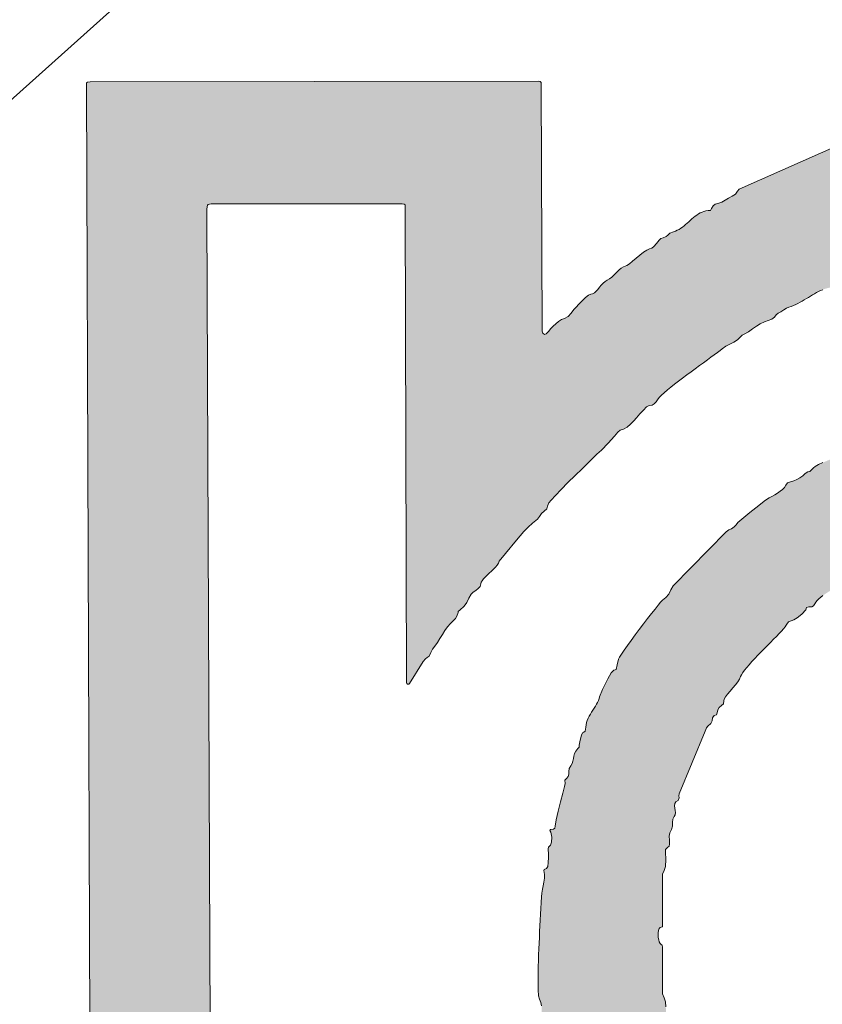
# Model space of a CAD drawing. Units: millimetres. Extents: x -1068 to 23397, y 306 to 8327.
# Drawn here: x 1250 to 1254, y 739 to 745 of the extents above; entities that cross this region are included whole.
import ezdxf

# ---------------------------------------------------------------- set-up
doc = ezdxf.new("R2010")
doc.units = ezdxf.units.MM
doc.header["$LTSCALE"] = 1.75
doc.layers.add('DIM', color=7, linetype='Continuous')
doc.dimstyles.get("Standard").update_dxf_attribs({"dimtxt": 0.18, "dimasz": 0.18, "dimexe": 0.18, "dimexo": 0.0625, "dimgap": 0.09, "dimtad": 0, "dimtih": 1, "dimtoh": 1, "dimdec": 4, "dimzin": 0, "dimdsep": 46, "dimtxsty": 'Standard', "dimcen": 0.09, "dimadec": 0, "dimazin": 0, "dimtfac": 1, "dimtdec": 4, "dimtofl": 0, "dimtmove": 0, "dimatfit": 3, "dimfxl": 1, "dimtolj": 1, "dimtzin": 0, "dimarcsym": 0})

msp = doc.modelspace()

# ---------------------------------------------------------------- hatches: boundary and pattern name
h = msp.add_hatch(color=256)
h.dxf.hatch_style = 1
h.paths.add_polyline_path([(1250.9714, 743.92987), (1250.9714, 743.94773), (1250.97283, 743.96059), (1250.97533, 743.9688), (1250.97998, 743.9738), (1250.98676, 743.97594), (1250.99676, 743.97666), (1251.51454, 743.97666), (1251.52676, 744.66916), (1250.31098, 744.66745), (1250.29705, 744.66638), (1250.29133, 744.66137), (1250.29026, 744.64995), (1250.30123, 741.64034), (1250.98112, 741.61645)])
h = msp.add_hatch(color=256)
h.dxf.hatch_style = 1
h.paths.add_polyline_path([(1252.86482, 744.64995), (1252.86375, 744.66388), (1252.85875, 744.66995), (1252.84768, 744.67102), (1251.52676, 744.66916), (1251.51454, 743.97666), (1252.07759, 743.97666), (1252.08902, 743.97559), (1252.09367, 743.97059), (1252.09474, 743.95951), (1252.10117, 741.2678), (1252.10295, 741.26208), (1252.10796, 741.25851), (1252.11438, 741.25851), (1252.11903, 741.26279), (1252.19689, 741.38674), (1252.20904, 741.40102), (1252.21975, 741.40852), (1252.22975, 741.41745), (1252.23976, 741.4371), (1252.24904, 741.45674), (1252.26154, 741.47425), (1252.27654, 741.49496), (1252.29083, 741.51675), (1252.30476, 741.53925), (1252.31869, 741.5614), (1252.33405, 741.58283), (1252.35048, 741.60247), (1252.36941, 741.61998), (1252.37977, 741.63033), (1252.38727, 741.64284), (1252.39441, 741.66462), (1252.39477, 741.67034), (1252.39584, 741.67105), (1252.40442, 741.67713), (1252.42835, 741.69927), (1252.44406, 741.72106), (1252.45514, 741.74428), (1252.46835, 741.76785), (1252.47978, 741.77928), (1252.49371, 741.78928), (1252.50764, 741.79964), (1252.51836, 741.81178), (1252.52264, 741.82678), (1252.52443, 741.835), (1252.52943, 741.84393), (1252.53729, 741.85393), (1252.54693, 741.86429), (1252.558, 741.87536), (1252.57015, 741.88679), (1252.58229, 741.89822), (1252.59444, 741.90965), (1252.60551, 741.92144), (1252.61515, 741.93251), (1252.62265, 741.94323), (1252.6273, 741.95358), (1252.66159, 741.99823), (1252.72409, 742.07288), (1252.7666, 742.12289), (1252.78981, 742.14753), (1252.81589, 742.17039), (1252.84268, 742.19254), (1252.85554, 742.2079), (1252.86589, 742.22397), (1252.88161, 742.23719), (1252.89697, 742.25076), (1252.90018, 742.2654), (1252.90733, 742.28398), (1252.9209, 742.30005), (1252.94519, 742.32648), (1252.97805, 742.36041), (1253.01591, 742.39899), (1253.05627, 742.43899), (1253.09592, 742.47793), (1253.12854, 742.5099), (1253.00708, 743.33437), (1252.99591, 743.32802), (1252.97912, 743.32159), (1252.96233, 743.31123), (1252.94626, 743.29873), (1252.93126, 743.28408), (1252.91769, 743.26944), (1252.90661, 743.25551), (1252.89268, 743.24122), (1252.88232, 743.23836), (1252.87268, 743.24479), (1252.86947, 743.25551)])
h = msp.add_hatch(color=256)
h.dxf.hatch_style = 1
h.paths.add_polyline_path([(1255.11, 744.45615), (1255.10435, 744.45421), (1255.08899, 744.44957), (1255.07077, 744.44528), (1255.05077, 744.44099), (1255.02934, 744.43706), (1255.00755, 744.43314), (1254.98541, 744.42921), (1254.96398, 744.42528), (1254.94362, 744.42135), (1254.92504, 744.41778), (1254.90897, 744.41385), (1254.89576, 744.41028), (1254.88647, 744.4067), (1254.88111, 744.40313), (1254.86682, 744.39277), (1254.84861, 744.3917), (1254.82432, 744.38849), (1254.80325, 744.38063), (1254.78003, 744.37384), (1254.75645, 744.36956), (1254.72931, 744.36384), (1254.69931, 744.35706), (1254.66823, 744.3492), (1254.63751, 744.34063), (1254.60858, 744.33205), (1254.58251, 744.32312), (1254.56108, 744.31455), (1253.9853, 744.05952), (1253.97566, 744.04881), (1253.96423, 744.03238), (1253.94565, 744.01952), (1253.92529, 744.00988), (1253.90601, 743.99773), (1253.886, 743.98666), (1253.86386, 743.97952), (1253.84921, 743.97452), (1253.83707, 743.96487), (1253.82743, 743.95094), (1253.82171, 743.94023), (1253.8085, 743.93844), (1253.79671, 743.93701), (1253.78528, 743.93415), (1253.77456, 743.93022), (1253.7642, 743.92558), (1253.75456, 743.91987), (1253.74492, 743.91344), (1253.73527, 743.90665), (1253.72634, 743.89951), (1253.71741, 743.89165), (1253.70848, 743.88379), (1253.69956, 743.87593), (1253.69063, 743.86808), (1253.6817, 743.86022), (1253.67277, 743.85272), (1253.66384, 743.84557), (1253.65419, 743.83879), (1253.64455, 743.83271), (1253.63455, 743.82736), (1253.62419, 743.82271), (1253.61312, 743.8195), (1253.59204, 743.81021), (1253.58097, 743.80021), (1253.57133, 743.79128), (1253.55525, 743.78521), (1253.54132, 743.78164), (1253.53239, 743.77092), (1253.51704, 743.75306), (1253.50168, 743.73556), (1253.49132, 743.7252), (1253.47703, 743.72235), (1253.46203, 743.7152), (1253.44381, 743.7027), (1253.4231, 743.68698), (1253.40202, 743.66948), (1253.38166, 743.65269), (1253.36345, 743.63805), (1253.34916, 743.62805), (1253.33987, 743.62412), (1253.32952, 743.62126), (1253.31773, 743.61376), (1253.30523, 743.60269), (1253.29165, 743.58947), (1253.27772, 743.5759), (1253.26379, 743.56269), (1253.25022, 743.55161), (1253.23701, 743.54411), (1253.22558, 743.53733), (1253.2145, 743.52804), (1253.20414, 743.51661), (1253.19414, 743.50482), (1253.1845, 743.49303), (1253.17486, 743.48196), (1253.16521, 743.47339), (1253.15557, 743.46732), (1253.14557, 743.46517), (1253.13199, 743.45982), (1253.11485, 743.44696), (1253.09592, 743.42874), (1253.0777, 743.40945), (1253.06163, 743.3916), (1253.04949, 743.37838), (1253.03305, 743.35873), (1253.01662, 743.3398), (1253.00708, 743.33437), (1253.12854, 742.5099), (1253.13164, 742.51293), (1253.16057, 742.54115), (1253.17986, 742.55936), (1253.20486, 742.58365), (1253.24308, 742.62258), (1253.27987, 742.66116), (1253.2988, 742.68509), (1253.31094, 742.69688), (1253.32952, 742.70116), (1253.3513, 742.71331), (1253.37059, 742.73081), (1253.38845, 742.74867), (1253.40381, 742.76546), (1253.42274, 742.7876), (1253.44238, 742.8101), (1253.4606, 742.82796), (1253.47525, 742.83546), (1253.49168, 742.83796), (1253.50418, 742.84475), (1253.51418, 742.85725), (1253.52168, 742.86797), (1253.53204, 742.88011), (1253.54525, 742.89333), (1253.56097, 742.90797), (1253.57883, 742.92333), (1253.59847, 742.9394), (1253.61955, 742.95655), (1253.64169, 742.97369), (1253.66491, 742.9912), (1253.68848, 743.00905), (1253.71241, 743.02656), (1253.73634, 743.04406), (1253.75992, 743.0612), (1253.78278, 743.07763), (1253.80492, 743.09371), (1253.82528, 743.10871), (1253.84421, 743.12264), (1253.86136, 743.13514), (1253.87636, 743.14657), (1253.8885, 743.15657), (1253.90886, 743.1705), (1253.93137, 743.18264), (1253.95387, 743.19443), (1253.97458, 743.20729), (1253.99137, 743.22301), (1254.00137, 743.23301), (1254.01316, 743.24015), (1254.03709, 743.25337), (1254.05995, 743.26873), (1254.0821, 743.28444), (1254.1046, 743.29873), (1254.12746, 743.3098), (1254.14925, 743.31623), (1254.17032, 743.32337), (1254.18461, 743.33552), (1254.19389, 743.34838), (1254.20568, 743.35838), (1254.21997, 743.36516), (1254.23676, 743.37624), (1254.25319, 743.38695), (1254.26676, 743.39124), (1254.27997, 743.39588), (1254.29248, 743.40124), (1254.30533, 743.40695), (1254.31748, 743.41338), (1254.32962, 743.41981), (1254.34141, 743.4266), (1254.3532, 743.43339), (1254.36498, 743.44053), (1254.37677, 743.44767), (1254.3882, 743.45446), (1254.39963, 743.4616), (1254.41106, 743.46803), (1254.42285, 743.47446), (1254.43428, 743.48053), (1254.44606, 743.48589), (1254.45785, 743.49089), (1254.46964, 743.49554), (1254.48178, 743.49911), (1254.49428, 743.50232), (1254.5075, 743.50625), (1254.51265, 743.52217), (1254.52857, 743.52518), (1254.54357, 743.52768), (1254.55929, 743.53125), (1254.57572, 743.53625), (1254.59251, 743.54197), (1254.60965, 743.54804), (1254.62715, 743.55518), (1254.64537, 743.56269), (1254.66359, 743.57054), (1254.6818, 743.5784), (1254.70038, 743.58662), (1254.71895, 743.59447), (1254.73788, 743.60233), (1254.75645, 743.60948), (1254.77539, 743.61626), (1254.7936, 743.62233), (1254.81217, 743.62769), (1254.83039, 743.63234), (1254.84825, 743.63555), (1254.86575, 743.63769), (1254.8829, 743.63841), (1254.89718, 743.64269), (1254.90861, 743.65377), (1254.9229, 743.66127), (1254.94005, 743.66234), (1254.96219, 743.66127), (1254.98184, 743.66698), (1254.98934, 743.67163), (1254.99934, 743.67627), (1255.0122, 743.68091), (1255.0272, 743.68556), (1255.04363, 743.68984), (1255.06184, 743.69413), (1255.08078, 743.69806), (1255.10078, 743.70199), (1255.12078, 743.70556), (1255.14078, 743.70877), (1255.16007, 743.71127), (1255.17864, 743.71377), (1255.19614, 743.71592), (1255.21186, 743.71734), (1255.21879, 743.7177)])
h = msp.add_hatch(color=256)
h.dxf.hatch_style = 1
h.paths.add_polyline_path([(1255.31044, 742.18289), (1255.34973, 742.19504), (1255.37438, 742.20004), (1255.38938, 742.19968), (1255.39759, 742.20361), (1255.40402, 742.21361), (1255.41831, 742.22433), (1255.44153, 742.23183), (1255.46117, 742.23719), (1255.48582, 742.2429), (1255.51154, 742.2429), (1255.52511, 742.24361), (1255.53082, 742.24862), (1255.53912, 742.26074), (1255.56868, 742.26397), (1255.60869, 742.27183), (1255.66012, 742.28219), (1255.66977, 742.28505), (1255.67742, 742.30212), (1255.69441, 742.30576), (1255.71513, 742.30862), (1255.73585, 742.31219), (1255.75656, 742.31577), (1255.77728, 742.31969), (1255.77846, 742.31994), (1255.69788, 742.97412), (1255.68298, 742.97441), (1255.65655, 742.96905), (1255.65084, 742.96191), (1255.63726, 742.95726), (1255.61548, 742.95726), (1255.59226, 742.95583), (1255.57333, 742.94583), (1255.5669, 742.94119), (1255.55039, 742.93493), (1255.52939, 742.93083), (1255.51296, 742.92833), (1255.49618, 742.92619), (1255.47939, 742.92405), (1255.46296, 742.9219), (1255.44796, 742.9194), (1255.43474, 742.91654), (1255.42403, 742.91333), (1255.41617, 742.9094), (1255.4126, 742.90511), (1255.40831, 742.89904), (1255.39724, 742.89654), (1255.37795, 742.89297), (1255.35795, 742.88833), (1255.33759, 742.88225), (1255.31651, 742.87511), (1255.29616, 742.86797), (1255.2758, 742.86047), (1255.25615, 742.85368), (1255.22634, 742.84374), (1255.20507, 742.83939), (1255.1915, 742.83832), (1255.17614, 742.83725), (1255.16614, 742.83296), (1255.15007, 742.81689), (1255.13435, 742.81546), (1255.12328, 742.81439), (1255.10935, 742.81082), (1255.09292, 742.80546), (1255.07435, 742.79867), (1255.05434, 742.79046), (1255.03327, 742.78153), (1255.01148, 742.77224), (1254.99005, 742.7626), (1254.96933, 742.75296), (1254.94933, 742.74403), (1254.93076, 742.73581), (1254.91469, 742.72867), (1254.89302, 742.72033), (1254.8829, 742.71831), (1254.86147, 742.71509), (1254.84325, 742.70866), (1254.82718, 742.70009), (1254.81217, 742.69081), (1254.79717, 742.68188), (1254.7811, 742.67438), (1254.77074, 742.6708), (1254.75967, 742.66687), (1254.74717, 742.66259), (1254.73431, 742.65795), (1254.72038, 742.65294), (1254.70609, 742.64759), (1254.69145, 742.64187), (1254.67645, 742.6358), (1254.66144, 742.62973), (1254.6468, 742.62294), (1254.63216, 742.61651), (1254.61787, 742.60937), (1254.6043, 742.60258), (1254.59144, 742.59508), (1254.57929, 742.58794), (1254.56822, 742.58044), (1254.55858, 742.57258), (1254.55, 742.56508), (1254.54286, 742.55722), (1254.52893, 742.54543), (1254.50821, 742.534), (1254.48357, 742.52293), (1254.45785, 742.51222), (1254.43392, 742.5015), (1254.41427, 742.49078), (1254.40535, 742.48328), (1254.3895, 742.46348), (1254.37391, 742.46007), (1254.35891, 742.45078), (1254.34462, 742.43721), (1254.32891, 742.42613), (1254.31212, 742.41685), (1254.29426, 742.4097), (1254.27533, 742.40399), (1254.25926, 742.39792), (1254.24961, 742.38399), (1254.24104, 742.37184), (1254.22997, 742.36077), (1254.21675, 742.35005), (1254.20175, 742.34005), (1254.18604, 742.33041), (1254.16996, 742.32112), (1254.15425, 742.31219), (1254.13925, 742.30326), (1254.12567, 742.29398), (1254.11424, 742.28505), (1254.07995, 742.25612), (1254.04531, 742.22933), (1254.01102, 742.20254), (1253.97816, 742.17254), (1253.96744, 742.16003), (1253.95708, 742.14789), (1253.94172, 742.13717), (1253.92565, 742.1311), (1253.91101, 742.12146), (1253.61169, 741.81393), (1253.5974, 741.79178), (1253.58669, 741.76678), (1253.57061, 741.74928), (1253.55025, 741.73356), (1253.54025, 741.72213), (1253.52596, 741.70534), (1253.50846, 741.68355), (1253.4881, 741.65819), (1253.46632, 741.62962), (1253.4431, 741.59926), (1253.41952, 741.56818), (1253.39595, 741.53675), (1253.37381, 741.50604), (1253.35309, 741.47746), (1253.33452, 741.45139), (1253.31916, 741.42888), (1253.30773, 741.41138), (1253.30094, 741.39924), (1253.2938, 741.36781), (1253.28844, 741.34102), (1253.28272, 741.33923), (1253.27558, 741.33673), (1253.26772, 741.3303), (1253.26094, 741.3228), (1253.24236, 741.28887), (1253.21165, 741.22743), (1253.20977, 741.22308), (1253.6733, 740.70544), (1253.79171, 740.99205), (1253.80261, 741.01764), (1253.82385, 741.03527), (1253.83207, 741.05099), (1253.83421, 741.06777), (1253.84278, 741.08099), (1253.85564, 741.0842), (1253.85993, 741.09528), (1253.86314, 741.11349), (1253.871, 741.12671), (1253.88565, 741.13707), (1253.89529, 741.14778), (1253.89766, 741.16907), (1253.90815, 741.18672), (1253.91958, 741.20207), (1253.93351, 741.21886), (1253.94815, 741.23672), (1253.96315, 741.25458), (1253.97637, 741.27208), (1253.98673, 741.28744), (1253.99776, 741.31072), (1254.01092, 741.33203), (1254.02745, 741.35245), (1254.04102, 741.36852), (1254.05638, 741.38567), (1254.07281, 741.40352), (1254.09031, 741.42174), (1254.10817, 741.44031), (1254.12639, 741.45889), (1254.1446, 741.4771), (1254.16246, 741.49496), (1254.17961, 741.51246), (1254.19568, 741.5289), (1254.21032, 741.54425), (1254.2239, 741.55854), (1254.23533, 741.5714), (1254.24461, 741.58212), (1254.2514, 741.5914), (1254.26169, 741.60918), (1254.27819, 741.61676), (1254.29426, 741.62248), (1254.31248, 741.63355), (1254.33891, 741.65534), (1254.36284, 741.6782), (1254.36641, 741.69141), (1254.37891, 741.69534), (1254.3957, 741.69641), (1254.40535, 741.70106), (1254.41249, 741.71249), (1254.4182, 741.72213), (1254.42606, 741.73177), (1254.43571, 741.74142), (1254.44678, 741.75106), (1254.45928, 741.76071), (1254.47321, 741.76999), (1254.48785, 741.77964), (1254.50321, 741.78892), (1254.51893, 741.79821), (1254.535, 741.8075), (1254.55143, 741.81678), (1254.56786, 741.82607), (1254.58394, 741.835), (1254.59929, 741.84429), (1254.6143, 741.85322), (1254.62823, 741.86215), (1254.64108, 741.87107), (1254.65287, 741.88), (1254.66287, 741.88858), (1254.67145, 741.89715), (1254.68359, 741.90608), (1254.70395, 741.91679), (1254.72967, 741.92858), (1254.75788, 741.94037), (1254.78539, 741.9518), (1254.80932, 741.9618), (1254.82646, 741.97001), (1254.83432, 741.97537), (1254.84302, 741.99028), (1254.85754, 741.99144), (1254.86861, 741.99502), (1254.88183, 742.00002), (1254.89647, 742.0068), (1254.91219, 742.01502), (1254.92862, 742.02395), (1254.94576, 742.03323), (1254.96291, 742.04288), (1254.98977, 742.05831), (1255.01077, 742.06931), (1255.0247, 742.07645), (1255.04512, 742.08486), (1255.05434, 742.08574), (1255.0697, 742.08717), (1255.08328, 742.0911), (1255.09578, 742.09753), (1255.10756, 742.10503), (1255.12818, 742.11856), (1255.14328, 742.12503), (1255.15721, 742.12789), (1255.17864, 742.13182), (1255.20293, 742.13967), (1255.22115, 742.14968), (1255.23365, 742.16003), (1255.24865, 742.16396), (1255.27187, 742.17004)])
h = msp.add_hatch(color=256)
h.dxf.hatch_style = 1
h.paths.add_polyline_path([(1250.98112, 741.61645), (1250.30123, 741.64034), (1250.31404, 738.12251), (1250.99587, 738.10227)])
h = msp.add_hatch(color=256)
h.dxf.hatch_style = 1
h.paths.add_polyline_path([(1253.55132, 740.18268), (1253.5599, 740.20375), (1253.56847, 740.22661), (1253.56883, 740.26662), (1253.5674, 740.30662), (1253.56847, 740.32341), (1253.5799, 740.33412), (1253.58776, 740.34198), (1253.59026, 740.35234), (1253.59026, 740.3752), (1253.58847, 740.39806), (1253.59311, 740.4177), (1253.60169, 740.43592), (1253.6074, 740.45521), (1253.60776, 740.4745), (1253.60883, 740.49343), (1253.62342, 740.52196), (1253.62455, 740.53129), (1253.62312, 740.54415), (1253.61908, 740.56904), (1253.62095, 740.58954), (1253.63919, 740.60058), (1253.64455, 740.61523), (1253.64397, 740.63444), (1253.6733, 740.70544), (1253.20977, 741.22308), (1253.19414, 741.18672), (1253.19004, 741.16972), (1253.18013, 741.14919), (1253.16618, 741.12594), (1253.14985, 741.10063), (1253.14271, 741.0892), (1253.13628, 741.07742), (1253.13021, 741.06563), (1253.12521, 741.05349), (1253.12128, 741.04099), (1253.11842, 741.02813), (1253.11699, 741.01527), (1253.11239, 740.98889), (1253.09878, 740.98241), (1253.09306, 740.96955), (1253.08449, 740.94133), (1253.07877, 740.9124), (1253.07842, 740.90168), (1253.07234, 740.89347), (1253.06056, 740.87954), (1253.05341, 740.86561), (1253.04949, 740.85168), (1253.04663, 740.83739), (1253.0426, 740.8144), (1253.03234, 740.79632), (1253.02341, 740.78096), (1253.02091, 740.76381), (1253.02145, 740.74018), (1253.00662, 740.72488), (1252.99841, 740.71452), (1252.99984, 740.69523), (1252.99627, 740.67845), (1252.98662, 740.6413), (1252.97376, 740.59201), (1252.96055, 740.53879), (1252.94947, 740.49057), (1252.9418, 740.44309), (1252.93376, 740.43735), (1252.91697, 740.43521), (1252.91304, 740.42949), (1252.91876, 740.42092), (1252.92376, 740.39306), (1252.92269, 740.36377), (1252.91733, 740.34734), (1252.90554, 740.3352), (1252.90447, 740.32698), (1252.90447, 740.31805), (1252.90483, 740.30126), (1252.90518, 740.27626), (1252.90447, 740.24947), (1252.9, 740.21821), (1252.88161, 740.20875), (1252.87982, 740.20375), (1252.88268, 740.18125), (1252.88232, 740.15946), (1252.87947, 740.13839), (1252.87554, 740.11767), (1252.87125, 740.09731), (1252.86768, 740.07624), (1252.86554, 740.05517), (1252.86411, 740.0223), (1252.86268, 739.98944), (1252.86089, 739.95623), (1252.85911, 739.92337), (1252.85732, 739.8905), (1252.85554, 739.858), (1252.85375, 739.82514), (1252.85232, 739.79228), (1252.85054, 739.75942), (1252.84946, 739.72656), (1252.84839, 739.6937), (1252.84732, 739.66048), (1252.84696, 739.62762), (1252.84661, 739.5944), (1252.84661, 739.58603), (1253.55132, 739.62958), (1253.55132, 739.76942), (1253.5499, 739.78049), (1253.53781, 739.78896), (1253.53029, 739.80398), (1253.52704, 739.82407), (1253.52632, 739.838), (1253.52749, 739.86021), (1253.5344, 739.88025), (1253.55032, 739.88611), (1253.55132, 739.89515)])
h = msp.add_hatch(color=256)
h.dxf.hatch_style = 1
h.paths.add_polyline_path([(1253.62776, 739.10292), (1253.63026, 739.12935), (1253.62776, 739.14507), (1253.62276, 739.15757), (1253.61669, 739.16936), (1253.61169, 739.18221), (1253.6099, 739.19793), (1253.6124, 739.219), (1253.61276, 739.23186), (1253.60562, 739.23615), (1253.59419, 739.24365), (1253.59383, 739.28615), (1253.59419, 739.33509), (1253.58526, 739.34937), (1253.57418, 739.35223), (1253.5699, 739.37688), (1253.57026, 739.40367), (1253.56954, 739.43224), (1253.56847, 739.46082), (1253.55954, 739.48332), (1253.55132, 739.50475), (1253.55132, 739.62958), (1252.84661, 739.58603), (1252.84661, 739.56154), (1252.84732, 739.52832), (1252.84839, 739.4951), (1252.85411, 739.4751), (1252.86304, 739.45724), (1252.86661, 739.43796), (1252.86625, 739.40938), (1252.86732, 739.38081), (1252.86768, 739.36688), (1252.86875, 739.34902), (1252.87054, 739.32794), (1252.87304, 739.30473), (1252.87625, 739.28008), (1252.87982, 739.25544), (1252.88375, 739.23151), (1252.88804, 739.20936), (1252.89304, 739.18971), (1252.89804, 739.174), (1252.90376, 739.16257), (1252.90911, 739.15221), (1252.91126, 739.14078), (1252.91126, 739.11685), (1252.91197, 739.09542), (1252.91876, 739.0722), (1252.92447, 739.05363), (1252.92519, 739.0347), (1252.92376, 739.01505), (1252.92876, 739.00112), (1252.94269, 738.99505), (1252.94769, 738.98291), (1252.9484, 738.96933), (1252.94876, 738.95648), (1252.95019, 738.94397), (1252.95269, 738.93147), (1252.95555, 738.91969), (1252.95912, 738.90826), (1252.96305, 738.89683), (1252.96769, 738.88575), (1252.97233, 738.87468), (1252.97698, 738.86361), (1252.98162, 738.85289), (1252.98626, 738.84218), (1252.99091, 738.8311), (1252.99484, 738.82039), (1252.99841, 738.80932), (1253.00127, 738.79824), (1253.00377, 738.78681), (1253.00519, 738.77538), (1253.00555, 738.7636), (1253.01341, 738.74431), (1253.02841, 738.72931), (1253.0302, 738.71073), (1253.03591, 738.68359), (1253.04306, 738.6668), (1253.04556, 738.6493), (1253.0477, 738.63466), (1253.05234, 738.61965), (1253.05913, 738.60429), (1253.06734, 738.58822), (1253.07592, 738.57179), (1253.08449, 738.55465), (1253.0927, 738.53714), (1253.09913, 738.51929), (1253.10378, 738.50071), (1253.10628, 738.49107), (1253.11128, 738.4825), (1253.11914, 738.47107), (1253.12664, 738.45714), (1253.13414, 738.44142), (1253.142, 738.42463), (1253.1495, 738.40713), (1253.157, 738.38891), (1253.16485, 738.3707), (1253.17236, 738.3532), (1253.18021, 738.33641), (1253.18843, 738.32141), (1253.19629, 738.30783), (1253.20486, 738.29676), (1253.21307, 738.28819), (1253.22057, 738.27569), (1253.22165, 738.26104), (1253.22558, 738.2464), (1253.23236, 738.24104), (1253.23986, 738.23497), (1253.25415, 738.21461), (1253.26737, 738.19211), (1253.27594, 738.16925), (1253.28165, 738.1571), (1253.2938, 738.13853), (1253.31023, 738.11496), (1253.31386, 738.10976), (1253.86571, 738.54339), (1253.86564, 738.54357), (1253.85207, 738.55393), (1253.84457, 738.56929), (1253.84136, 738.57929), (1253.83421, 738.59179), (1253.82457, 738.60608), (1253.81385, 738.62287), (1253.80314, 738.64144), (1253.79385, 738.6618), (1253.78742, 738.68359), (1253.77992, 738.69752), (1253.77135, 738.70359), (1253.77099, 738.71645), (1253.77135, 738.72931), (1253.76028, 738.73895), (1253.74849, 738.74645), (1253.7442, 738.76253), (1253.74027, 738.78824), (1253.7342, 738.8161), (1253.72384, 738.83682), (1253.71241, 738.85039), (1253.70741, 738.86647), (1253.70598, 738.88218), (1253.70313, 738.8979), (1253.69884, 738.91326), (1253.69348, 738.92897), (1253.68777, 738.94469), (1253.68134, 738.96076), (1253.67491, 738.97648), (1253.66848, 738.99291), (1253.66277, 739.00934), (1253.65741, 739.02613), (1253.65348, 739.04327), (1253.65026, 739.06077), (1253.64276, 739.07506), (1253.63133, 739.07792)])

# ---------------------------------------------------------------- linework, layer by layer
at = {"color": 7, "lineweight": 0}
for p, q in [((1250.29133, 744.66137), (1250.29026, 744.64995)), ((1250.29026, 744.64995), (1250.32312, 735.63183)), ((1250.29705, 744.66638), (1250.29133, 744.66137)), ((1250.31098, 744.66745), (1250.29705, 744.66638)), ((1252.84768, 744.67102), (1250.31098, 744.66745)), ((1252.85875, 744.66995), (1252.84768, 744.67102)), ((1252.86375, 744.66388), (1252.85875, 744.66995)), ((1252.86482, 744.64995), (1252.86375, 744.66388)), ((1252.86947, 743.25551), (1252.86482, 744.64995)), ((1254.56108, 744.31455), (1253.9853, 744.05952)), ((1253.92529, 744.00988), (1253.90601, 743.99773)), ((1253.94565, 744.01952), (1253.92529, 744.00988)), ((1253.96423, 744.03238), (1253.94565, 744.01952)), ((1253.97566, 744.04881), (1253.96423, 744.03238)), ((1253.9853, 744.05952), (1253.97566, 744.04881)), ((1250.9714, 743.94773), (1250.97283, 743.96059)), ((1250.97283, 743.96059), (1250.97533, 743.9688)), ((1250.97533, 743.9688), (1250.97998, 743.9738)), ((1250.97998, 743.9738), (1250.98676, 743.97594)), ((1250.98676, 743.97594), (1250.99676, 743.97666)), ((1250.99676, 743.97666), (1252.07759, 743.97666)), ((1252.07759, 743.97666), (1252.08902, 743.97559)), ((1252.08902, 743.97559), (1252.09367, 743.97059)), ((1252.09367, 743.97059), (1252.09474, 743.95951)), ((1252.09474, 743.95951), (1252.10117, 741.2678)), ((1253.82743, 743.95094), (1253.82171, 743.94023)), ((1253.83707, 743.96487), (1253.82743, 743.95094)), ((1253.84921, 743.97452), (1253.83707, 743.96487)), ((1253.86386, 743.97952), (1253.84921, 743.97452)), ((1253.886, 743.98666), (1253.86386, 743.97952)), ((1253.90601, 743.99773), (1253.886, 743.98666)), ((1250.9714, 743.92987), (1250.9714, 743.94773)), ((1251.00677, 735.5061), (1250.9714, 743.92987)), ((1253.72634, 743.89951), (1253.71741, 743.89165)), ((1253.73527, 743.90665), (1253.72634, 743.89951)), ((1253.74492, 743.91344), (1253.73527, 743.90665)), ((1253.75456, 743.91987), (1253.74492, 743.91344)), ((1253.7642, 743.92558), (1253.75456, 743.91987)), ((1253.77456, 743.93022), (1253.7642, 743.92558)), ((1253.78528, 743.93415), (1253.77456, 743.93022)), ((1253.79671, 743.93701), (1253.78528, 743.93415)), ((1253.8085, 743.93844), (1253.79671, 743.93701)), ((1253.82171, 743.94023), (1253.8085, 743.93844)), ((1253.66384, 743.84557), (1253.65419, 743.83879)), ((1253.67277, 743.85272), (1253.66384, 743.84557)), ((1253.6817, 743.86022), (1253.67277, 743.85272)), ((1253.69063, 743.86808), (1253.6817, 743.86022)), ((1253.69956, 743.87593), (1253.69063, 743.86808)), ((1253.70848, 743.88379), (1253.69956, 743.87593)), ((1253.71741, 743.89165), (1253.70848, 743.88379)), ((1253.55525, 743.78521), (1253.54132, 743.78164)), ((1253.57133, 743.79128), (1253.55525, 743.78521)), ((1253.58097, 743.80021), (1253.57133, 743.79128)), ((1253.59204, 743.81021), (1253.58097, 743.80021)), ((1253.61312, 743.8195), (1253.59204, 743.81021)), ((1253.62419, 743.82271), (1253.61312, 743.8195)), ((1253.63455, 743.82736), (1253.62419, 743.82271)), ((1253.64455, 743.83271), (1253.63455, 743.82736)), ((1253.65419, 743.83879), (1253.64455, 743.83271)), ((1253.50168, 743.73556), (1253.49132, 743.7252)), ((1253.51704, 743.75306), (1253.50168, 743.73556)), ((1253.53239, 743.77092), (1253.51704, 743.75306)), ((1253.54132, 743.78164), (1253.53239, 743.77092)), ((1253.4231, 743.68698), (1253.40202, 743.66948)), ((1253.44381, 743.7027), (1253.4231, 743.68698)), ((1253.46203, 743.7152), (1253.44381, 743.7027)), ((1253.47703, 743.72235), (1253.46203, 743.7152)), ((1253.49132, 743.7252), (1253.47703, 743.72235)), ((1253.32952, 743.62126), (1253.31773, 743.61376)), ((1253.33987, 743.62412), (1253.32952, 743.62126)), ((1253.34916, 743.62805), (1253.33987, 743.62412)), ((1253.36345, 743.63805), (1253.34916, 743.62805)), ((1253.38166, 743.65269), (1253.36345, 743.63805)), ((1253.40202, 743.66948), (1253.38166, 743.65269)), ((1253.26379, 743.56269), (1253.25022, 743.55161)), ((1253.27772, 743.5759), (1253.26379, 743.56269)), ((1253.29165, 743.58947), (1253.27772, 743.5759)), ((1253.30523, 743.60269), (1253.29165, 743.58947)), ((1253.31773, 743.61376), (1253.30523, 743.60269)), ((1253.20414, 743.51661), (1253.19414, 743.50482)), ((1253.2145, 743.52804), (1253.20414, 743.51661)), ((1253.22558, 743.53733), (1253.2145, 743.52804)), ((1253.23701, 743.54411), (1253.22558, 743.53733)), ((1253.25022, 743.55161), (1253.23701, 743.54411)), ((1253.13199, 743.45982), (1253.11485, 743.44696)), ((1253.14557, 743.46517), (1253.13199, 743.45982)), ((1253.15557, 743.46732), (1253.14557, 743.46517)), ((1253.16521, 743.47339), (1253.15557, 743.46732)), ((1253.17486, 743.48196), (1253.16521, 743.47339)), ((1253.1845, 743.49303), (1253.17486, 743.48196)), ((1253.19414, 743.50482), (1253.1845, 743.49303)), ((1254.37677, 743.44767), (1254.3882, 743.45446)), ((1254.3882, 743.45446), (1254.39963, 743.4616)), ((1254.39963, 743.4616), (1254.41106, 743.46803)), ((1254.41106, 743.46803), (1254.42285, 743.47446)), ((1254.42285, 743.47446), (1254.43428, 743.48053)), ((1254.43428, 743.48053), (1254.44606, 743.48589)), ((1254.44606, 743.48589), (1254.45785, 743.49089)), ((1253.0777, 743.40945), (1253.06163, 743.3916)), ((1253.09592, 743.42874), (1253.0777, 743.40945)), ((1253.11485, 743.44696), (1253.09592, 743.42874)), ((1254.26676, 743.39124), (1254.27997, 743.39588)), ((1254.27997, 743.39588), (1254.29248, 743.40124)), ((1254.29248, 743.40124), (1254.30533, 743.40695)), ((1254.30533, 743.40695), (1254.31748, 743.41338)), ((1254.31748, 743.41338), (1254.32962, 743.41981)), ((1254.32962, 743.41981), (1254.34141, 743.4266)), ((1254.34141, 743.4266), (1254.3532, 743.43339)), ((1254.3532, 743.43339), (1254.36498, 743.44053)), ((1254.36498, 743.44053), (1254.37677, 743.44767)), ((1253.01662, 743.3398), (1252.99591, 743.32802)), ((1253.03305, 743.35873), (1253.01662, 743.3398)), ((1253.04949, 743.37838), (1253.03305, 743.35873)), ((1253.06163, 743.3916), (1253.04949, 743.37838)), ((1254.18461, 743.33552), (1254.19389, 743.34838)), ((1254.19389, 743.34838), (1254.20568, 743.35838)), ((1254.20568, 743.35838), (1254.21997, 743.36516)), ((1254.21997, 743.36516), (1254.23676, 743.37624)), ((1254.23676, 743.37624), (1254.25319, 743.38695)), ((1254.25319, 743.38695), (1254.26676, 743.39124)), ((1252.93126, 743.28408), (1252.91769, 743.26944)), ((1252.94626, 743.29873), (1252.93126, 743.28408)), ((1252.96233, 743.31123), (1252.94626, 743.29873)), ((1252.97912, 743.32159), (1252.96233, 743.31123)), ((1252.99591, 743.32802), (1252.97912, 743.32159)), ((1254.05995, 743.26873), (1254.0821, 743.28444)), ((1254.0821, 743.28444), (1254.1046, 743.29873)), ((1254.1046, 743.29873), (1254.12746, 743.3098)), ((1254.12746, 743.3098), (1254.14925, 743.31623)), ((1254.14925, 743.31623), (1254.17032, 743.32337)), ((1254.17032, 743.32337), (1254.18461, 743.33552)), ((1252.87268, 743.24479), (1252.86947, 743.25551)), ((1252.88232, 743.23836), (1252.87268, 743.24479)), ((1252.89268, 743.24122), (1252.88232, 743.23836)), ((1252.90661, 743.25551), (1252.89268, 743.24122)), ((1252.91769, 743.26944), (1252.90661, 743.25551)), ((1253.99137, 743.22301), (1254.00137, 743.23301)), ((1254.00137, 743.23301), (1254.01316, 743.24015)), ((1254.01316, 743.24015), (1254.03709, 743.25337)), ((1254.03709, 743.25337), (1254.05995, 743.26873)), ((1253.90886, 743.1705), (1253.93137, 743.18264)), ((1253.93137, 743.18264), (1253.95387, 743.19443)), ((1253.95387, 743.19443), (1253.97458, 743.20729)), ((1253.97458, 743.20729), (1253.99137, 743.22301)), ((1253.82528, 743.10871), (1253.84421, 743.12264)), ((1253.84421, 743.12264), (1253.86136, 743.13514)), ((1253.86136, 743.13514), (1253.87636, 743.14657)), ((1253.87636, 743.14657), (1253.8885, 743.15657)), ((1253.8885, 743.15657), (1253.90886, 743.1705)), ((1253.73634, 743.04406), (1253.75992, 743.0612)), ((1253.75992, 743.0612), (1253.78278, 743.07763)), ((1253.78278, 743.07763), (1253.80492, 743.09371)), ((1253.80492, 743.09371), (1253.82528, 743.10871)), ((1253.66491, 742.9912), (1253.68848, 743.00905)), ((1253.68848, 743.00905), (1253.71241, 743.02656)), ((1253.71241, 743.02656), (1253.73634, 743.04406)), ((1253.59847, 742.9394), (1253.61955, 742.95655)), ((1253.61955, 742.95655), (1253.64169, 742.97369)), ((1253.64169, 742.97369), (1253.66491, 742.9912)), ((1253.53204, 742.88011), (1253.54525, 742.89333)), ((1253.54525, 742.89333), (1253.56097, 742.90797)), ((1253.56097, 742.90797), (1253.57883, 742.92333)), ((1253.57883, 742.92333), (1253.59847, 742.9394)), ((1253.47525, 742.83546), (1253.49168, 742.83796)), ((1253.49168, 742.83796), (1253.50418, 742.84475)), ((1253.50418, 742.84475), (1253.51418, 742.85725)), ((1253.51418, 742.85725), (1253.52168, 742.86797)), ((1253.52168, 742.86797), (1253.53204, 742.88011)), ((1253.40381, 742.76546), (1253.42274, 742.7876)), ((1253.42274, 742.7876), (1253.44238, 742.8101)), ((1253.44238, 742.8101), (1253.4606, 742.82796)), ((1253.4606, 742.82796), (1253.47525, 742.83546)), ((1253.3513, 742.71331), (1253.37059, 742.73081)), ((1253.37059, 742.73081), (1253.38845, 742.74867)), ((1253.38845, 742.74867), (1253.40381, 742.76546)), ((1253.27987, 742.66116), (1253.2988, 742.68509)), ((1253.2988, 742.68509), (1253.31094, 742.69688)), ((1253.31094, 742.69688), (1253.32952, 742.70116)), ((1253.32952, 742.70116), (1253.3513, 742.71331)), ((1253.20486, 742.58365), (1253.24308, 742.62258)), ((1253.24308, 742.62258), (1253.27987, 742.66116)), ((1253.16057, 742.54115), (1253.17986, 742.55936)), ((1253.17986, 742.55936), (1253.20486, 742.58365)), ((1253.09592, 742.47793), (1253.13164, 742.51293)), ((1253.13164, 742.51293), (1253.16057, 742.54115)), ((1254.45785, 742.51222), (1254.43392, 742.5015)), ((1253.05627, 742.43899), (1253.09592, 742.47793)), ((1254.35891, 742.45078), (1254.34462, 742.43721)), ((1254.37391, 742.46007), (1254.35891, 742.45078)), ((1254.38534, 742.46257), (1254.37391, 742.46007)), ((1254.3982, 742.47435), (1254.38534, 742.46257)), ((1254.40535, 742.48328), (1254.3982, 742.47435)), ((1254.41427, 742.49078), (1254.40535, 742.48328)), ((1254.43392, 742.5015), (1254.41427, 742.49078)), ((1252.97805, 742.36041), (1253.01591, 742.39899)), ((1253.01591, 742.39899), (1253.05627, 742.43899)), ((1254.25926, 742.39792), (1254.24961, 742.38399)), ((1254.27533, 742.40399), (1254.25926, 742.39792)), ((1254.29426, 742.4097), (1254.27533, 742.40399)), ((1254.31212, 742.41685), (1254.29426, 742.4097)), ((1254.32891, 742.42613), (1254.31212, 742.41685)), ((1254.34462, 742.43721), (1254.32891, 742.42613)), ((1252.94519, 742.32648), (1252.97805, 742.36041)), ((1254.20175, 742.34005), (1254.18604, 742.33041)), ((1254.21675, 742.35005), (1254.20175, 742.34005)), ((1254.22997, 742.36077), (1254.21675, 742.35005)), ((1254.24104, 742.37184), (1254.22997, 742.36077)), ((1254.24961, 742.38399), (1254.24104, 742.37184)), ((1252.90018, 742.2654), (1252.90733, 742.28398)), ((1252.90733, 742.28398), (1252.9209, 742.30005)), ((1252.9209, 742.30005), (1252.94519, 742.32648)), ((1254.11424, 742.28505), (1254.07995, 742.25612)), ((1254.12567, 742.29398), (1254.11424, 742.28505)), ((1254.13925, 742.30326), (1254.12567, 742.29398)), ((1254.15425, 742.31219), (1254.13925, 742.30326)), ((1254.16996, 742.32112), (1254.15425, 742.31219)), ((1254.18604, 742.33041), (1254.16996, 742.32112)), ((1252.85554, 742.2079), (1252.86589, 742.22397)), ((1252.86589, 742.22397), (1252.88161, 742.23719)), ((1252.88161, 742.23719), (1252.89697, 742.25076)), ((1252.89697, 742.25076), (1252.90018, 742.2654)), ((1254.04531, 742.22933), (1254.01102, 742.20254)), ((1254.07995, 742.25612), (1254.04531, 742.22933)), ((1252.78981, 742.14753), (1252.81589, 742.17039)), ((1252.81589, 742.17039), (1252.84268, 742.19254)), ((1252.84268, 742.19254), (1252.85554, 742.2079)), ((1253.97816, 742.17254), (1253.96744, 742.16003)), ((1254.01102, 742.20254), (1253.97816, 742.17254)), ((1252.72409, 742.07288), (1252.7666, 742.12289)), ((1252.7666, 742.12289), (1252.78981, 742.14753)), ((1253.91101, 742.12146), (1253.61169, 741.81393)), ((1253.92565, 742.1311), (1253.91101, 742.12146)), ((1253.94172, 742.13717), (1253.92565, 742.1311)), ((1253.95708, 742.14789), (1253.94172, 742.13717)), ((1253.96744, 742.16003), (1253.95708, 742.14789)), ((1252.66159, 741.99823), (1252.72409, 742.07288)), ((1252.62265, 741.94323), (1252.6273, 741.95358)), ((1252.6273, 741.95358), (1252.66159, 741.99823)), ((1252.57015, 741.88679), (1252.58229, 741.89822)), ((1252.58229, 741.89822), (1252.59444, 741.90965)), ((1252.59444, 741.90965), (1252.60551, 741.92144)), ((1252.60551, 741.92144), (1252.61515, 741.93251)), ((1252.61515, 741.93251), (1252.62265, 741.94323)), ((1252.52264, 741.82678), (1252.52443, 741.835)), ((1252.52443, 741.835), (1252.52943, 741.84393)), ((1252.52943, 741.84393), (1252.53729, 741.85393)), ((1252.53729, 741.85393), (1252.54693, 741.86429)), ((1252.54693, 741.86429), (1252.558, 741.87536)), ((1252.558, 741.87536), (1252.57015, 741.88679)), ((1252.46835, 741.76785), (1252.47978, 741.77928)), ((1252.47978, 741.77928), (1252.49371, 741.78928)), ((1252.49371, 741.78928), (1252.50764, 741.79964)), ((1252.50764, 741.79964), (1252.51836, 741.81178)), ((1252.51836, 741.81178), (1252.52264, 741.82678)), ((1253.5974, 741.79178), (1253.58669, 741.76678)), ((1253.61169, 741.81393), (1253.5974, 741.79178)), ((1252.44406, 741.72106), (1252.45514, 741.74428)), ((1252.45514, 741.74428), (1252.46835, 741.76785)), ((1253.54025, 741.72213), (1253.52596, 741.70534)), ((1253.55025, 741.73356), (1253.54025, 741.72213)), ((1253.57061, 741.74928), (1253.55025, 741.73356)), ((1253.58669, 741.76678), (1253.57061, 741.74928)), ((1254.41249, 741.71249), (1254.4182, 741.72213)), ((1254.4182, 741.72213), (1254.42606, 741.73177)), ((1254.42606, 741.73177), (1254.43571, 741.74142)), ((1254.43571, 741.74142), (1254.44678, 741.75106)), ((1254.44678, 741.75106), (1254.45928, 741.76071)), ((1252.39441, 741.66462), (1252.39477, 741.67034)), ((1252.39477, 741.67034), (1252.39584, 741.67105)), ((1252.39584, 741.67105), (1252.40442, 741.67713)), ((1252.40442, 741.67713), (1252.42835, 741.69927)), ((1252.42835, 741.69927), (1252.44406, 741.72106)), ((1253.50846, 741.68355), (1253.4881, 741.65819)), ((1253.52596, 741.70534), (1253.50846, 741.68355)), ((1254.33891, 741.65534), (1254.36284, 741.6782)), ((1254.36284, 741.6782), (1254.36641, 741.69141)), ((1254.36641, 741.69141), (1254.37891, 741.69534)), ((1254.37891, 741.69534), (1254.3957, 741.69641)), ((1254.3957, 741.69641), (1254.40535, 741.70106)), ((1254.40535, 741.70106), (1254.41249, 741.71249)), ((1252.35048, 741.60247), (1252.36941, 741.61998)), ((1252.36941, 741.61998), (1252.37977, 741.63033)), ((1252.37977, 741.63033), (1252.38727, 741.64284)), ((1252.38727, 741.64284), (1252.39441, 741.66462)), ((1253.46632, 741.62962), (1253.4431, 741.59926)), ((1253.4881, 741.65819), (1253.46632, 741.62962)), ((1254.25533, 741.59819), (1254.26497, 741.61069)), ((1254.26497, 741.61069), (1254.27819, 741.61676)), ((1254.27819, 741.61676), (1254.29426, 741.62248)), ((1254.29426, 741.62248), (1254.31248, 741.63355)), ((1254.31248, 741.63355), (1254.33891, 741.65534)), ((1252.30476, 741.53925), (1252.31869, 741.5614)), ((1252.31869, 741.5614), (1252.33405, 741.58283)), ((1252.33405, 741.58283), (1252.35048, 741.60247)), ((1253.41952, 741.56818), (1253.39595, 741.53675)), ((1253.4431, 741.59926), (1253.41952, 741.56818)), ((1254.21032, 741.54425), (1254.2239, 741.55854)), ((1254.2239, 741.55854), (1254.23533, 741.5714)), ((1254.23533, 741.5714), (1254.24461, 741.58212)), ((1254.24461, 741.58212), (1254.2514, 741.5914)), ((1254.2514, 741.5914), (1254.25533, 741.59819)), ((1252.27654, 741.49496), (1252.29083, 741.51675)), ((1252.29083, 741.51675), (1252.30476, 741.53925)), ((1253.37381, 741.50604), (1253.35309, 741.47746)), ((1253.39595, 741.53675), (1253.37381, 741.50604)), ((1254.16246, 741.49496), (1254.17961, 741.51246)), ((1254.17961, 741.51246), (1254.19568, 741.5289)), ((1254.19568, 741.5289), (1254.21032, 741.54425)), ((1252.23976, 741.4371), (1252.24904, 741.45674)), ((1252.24904, 741.45674), (1252.26154, 741.47425)), ((1252.26154, 741.47425), (1252.27654, 741.49496)), ((1253.33452, 741.45139), (1253.31916, 741.42888)), ((1253.35309, 741.47746), (1253.33452, 741.45139)), ((1254.10817, 741.44031), (1254.12639, 741.45889)), ((1254.12639, 741.45889), (1254.1446, 741.4771)), ((1254.1446, 741.4771), (1254.16246, 741.49496)), ((1252.19689, 741.38674), (1252.20904, 741.40102)), ((1252.20904, 741.40102), (1252.21975, 741.40852)), ((1252.21975, 741.40852), (1252.22975, 741.41745)), ((1252.22975, 741.41745), (1252.23976, 741.4371)), ((1253.30094, 741.39924), (1253.2938, 741.36781)), ((1253.30773, 741.41138), (1253.30094, 741.39924)), ((1253.31916, 741.42888), (1253.30773, 741.41138)), ((1254.05638, 741.38567), (1254.07281, 741.40352)), ((1254.07281, 741.40352), (1254.09031, 741.42174)), ((1254.09031, 741.42174), (1254.10817, 741.44031)), ((1252.11903, 741.26279), (1252.19689, 741.38674)), ((1253.27558, 741.33673), (1253.26772, 741.3303)), ((1253.28272, 741.33923), (1253.27558, 741.33673)), ((1253.28844, 741.34102), (1253.28272, 741.33923)), ((1253.2938, 741.36781), (1253.28844, 741.34102)), ((1254.00566, 741.32352), (1254.0153, 741.33745)), ((1254.0153, 741.33745), (1254.02745, 741.35245)), ((1254.02745, 741.35245), (1254.04102, 741.36852)), ((1254.04102, 741.36852), (1254.05638, 741.38567)), ((1253.24236, 741.28887), (1253.21165, 741.22743)), ((1253.26094, 741.3228), (1253.24236, 741.28887)), ((1253.26772, 741.3303), (1253.26094, 741.3228)), ((1253.97637, 741.27208), (1253.98673, 741.28744)), ((1253.98673, 741.28744), (1253.99316, 741.30101)), ((1253.99316, 741.30101), (1253.99816, 741.31137)), ((1253.99816, 741.31137), (1254.00566, 741.32352)), ((1252.10117, 741.2678), (1252.10295, 741.26208)), ((1252.10295, 741.26208), (1252.10796, 741.25851)), ((1252.10796, 741.25851), (1252.11438, 741.25851)), ((1252.11438, 741.25851), (1252.11903, 741.26279)), ((1253.21165, 741.22743), (1253.19414, 741.18672)), ((1253.93351, 741.21886), (1253.94815, 741.23672)), ((1253.94815, 741.23672), (1253.96315, 741.25458)), ((1253.96315, 741.25458), (1253.97637, 741.27208)), ((1253.18807, 741.16564), (1253.18307, 741.15528)), ((1253.19164, 741.17636), (1253.18807, 741.16564)), ((1253.19414, 741.18672), (1253.19164, 741.17636)), ((1253.89708, 741.16386), (1253.90029, 741.1735)), ((1253.90029, 741.1735), (1253.90815, 741.18672)), ((1253.90815, 741.18672), (1253.91958, 741.20207)), ((1253.91958, 741.20207), (1253.93351, 741.21886)), ((1253.157, 741.11171), (1253.14985, 741.10063)), ((1253.16414, 741.12278), (1253.157, 741.11171)), ((1253.17093, 741.13385), (1253.16414, 741.12278)), ((1253.17736, 741.14457), (1253.17093, 741.13385)), ((1253.18307, 741.15528), (1253.17736, 741.14457)), ((1253.85993, 741.09528), (1253.86314, 741.11349)), ((1253.86314, 741.11349), (1253.871, 741.12671)), ((1253.871, 741.12671), (1253.88565, 741.13707)), ((1253.88565, 741.13707), (1253.89529, 741.14778)), ((1253.89529, 741.14778), (1253.89708, 741.16386)), ((1253.12521, 741.05349), (1253.12128, 741.04099)), ((1253.13021, 741.06563), (1253.12521, 741.05349)), ((1253.13628, 741.07742), (1253.13021, 741.06563)), ((1253.14271, 741.0892), (1253.13628, 741.07742)), ((1253.14985, 741.10063), (1253.14271, 741.0892)), ((1253.83207, 741.05099), (1253.83421, 741.06777)), ((1253.83421, 741.06777), (1253.84278, 741.08099)), ((1253.84278, 741.08099), (1253.85564, 741.0842)), ((1253.85564, 741.0842), (1253.85993, 741.09528)), ((1253.11699, 741.01527), (1253.11306, 740.99277)), ((1253.11842, 741.02813), (1253.11699, 741.01527)), ((1253.12128, 741.04099), (1253.11842, 741.02813)), ((1253.79171, 740.99205), (1253.79992, 741.01134)), ((1253.79992, 741.01134), (1253.80707, 741.02134)), ((1253.80707, 741.02134), (1253.82385, 741.03527)), ((1253.82385, 741.03527), (1253.83207, 741.05099)), ((1253.09306, 740.96955), (1253.08449, 740.94133)), ((1253.09878, 740.98241), (1253.09306, 740.96955)), ((1253.10628, 740.98598), (1253.09878, 740.98241)), ((1253.11306, 740.99277), (1253.10628, 740.98598)), ((1253.64562, 740.63844), (1253.79171, 740.99205)), ((1253.07234, 740.89347), (1253.06056, 740.87954)), ((1253.07842, 740.90168), (1253.07234, 740.89347)), ((1253.07877, 740.9124), (1253.07842, 740.90168)), ((1253.08449, 740.94133), (1253.07877, 740.9124)), ((1253.04663, 740.83739), (1253.04413, 740.8231)), ((1253.04949, 740.85168), (1253.04663, 740.83739)), ((1253.05341, 740.86561), (1253.04949, 740.85168)), ((1253.06056, 740.87954), (1253.05341, 740.86561)), ((1253.02341, 740.78096), (1253.02091, 740.76381)), ((1253.03234, 740.79632), (1253.02341, 740.78096)), ((1253.03984, 740.80953), (1253.03234, 740.79632)), ((1253.04413, 740.8231), (1253.03984, 740.80953)), ((1253.00662, 740.72488), (1252.99841, 740.71452)), ((1253.0177, 740.73631), (1253.00662, 740.72488)), ((1253.02127, 740.7481), (1253.0177, 740.73631)), ((1253.02091, 740.76381), (1253.02127, 740.7481)), ((1252.99627, 740.67845), (1252.98662, 740.6413)), ((1252.99984, 740.69523), (1252.99627, 740.67845)), ((1252.99841, 740.71452), (1252.99984, 740.69523)), ((1252.98662, 740.6413), (1252.97376, 740.59201)), ((1253.63919, 740.60058), (1253.64455, 740.61523)), ((1253.64419, 740.62701), (1253.64562, 740.63844)), ((1253.64455, 740.61523), (1253.64419, 740.62701)), ((1252.97376, 740.59201), (1252.96055, 740.53879)), ((1253.61919, 740.57022), (1253.62026, 740.58201)), ((1253.62098, 740.55736), (1253.61919, 740.57022)), ((1253.62026, 740.58201), (1253.62562, 740.59237)), ((1253.62312, 740.54415), (1253.62098, 740.55736)), ((1253.62562, 740.59237), (1253.63919, 740.60058)), ((1252.96055, 740.53879), (1252.94947, 740.49057)), ((1253.60883, 740.49343), (1253.61705, 740.5095)), ((1253.61705, 740.5095), (1253.62312, 740.5195)), ((1253.62455, 740.53129), (1253.62312, 740.54415)), ((1253.62312, 740.5195), (1253.62455, 740.53129)), ((1252.94126, 740.44271), (1252.93376, 740.43735)), ((1252.94376, 740.45521), (1252.94126, 740.44271)), ((1252.94947, 740.49057), (1252.94376, 740.45521)), ((1253.60169, 740.43592), (1253.6074, 740.45521)), ((1253.6074, 740.45521), (1253.60776, 740.4745)), ((1253.60776, 740.4745), (1253.60883, 740.49343)), ((1252.91697, 740.43521), (1252.91304, 740.42949)), ((1252.91304, 740.42949), (1252.91876, 740.42092)), ((1252.93376, 740.43735), (1252.91697, 740.43521)), ((1252.91876, 740.42092), (1252.92376, 740.39306)), ((1252.92376, 740.39306), (1252.92269, 740.36377)), ((1253.58847, 740.39806), (1253.59311, 740.4177)), ((1253.59026, 740.3752), (1253.58847, 740.39806)), ((1253.59311, 740.4177), (1253.60169, 740.43592)), ((1252.90554, 740.3352), (1252.90447, 740.32698)), ((1252.91733, 740.34734), (1252.90554, 740.3352)), ((1252.92269, 740.36377), (1252.91733, 740.34734)), ((1253.56847, 740.32341), (1253.5799, 740.33412)), ((1253.5799, 740.33412), (1253.58776, 740.34198)), ((1253.58776, 740.34198), (1253.59026, 740.35234)), ((1253.59026, 740.35234), (1253.59026, 740.3752)), ((1252.90447, 740.32698), (1252.90447, 740.31805)), ((1252.90447, 740.31805), (1252.90483, 740.30126)), ((1252.90518, 740.27626), (1252.90447, 740.24947)), ((1252.90483, 740.30126), (1252.90518, 740.27626)), ((1253.5674, 740.30662), (1253.56847, 740.32341)), ((1253.56883, 740.26662), (1253.5674, 740.30662)), ((1252.90125, 740.22697), (1252.89411, 740.21518)), ((1252.90447, 740.24947), (1252.90125, 740.22697)), ((1253.5599, 740.20375), (1253.56847, 740.22661)), ((1253.56847, 740.22661), (1253.56883, 740.26662)), ((1252.88161, 740.20875), (1252.87982, 740.20375)), ((1252.87982, 740.20375), (1252.88268, 740.18125)), ((1252.89411, 740.21518), (1252.88161, 740.20875)), ((1252.88268, 740.18125), (1252.88232, 740.15946)), ((1253.55132, 740.18268), (1253.5599, 740.20375)), ((1253.55132, 739.89515), (1253.55132, 740.18268)), ((1252.87554, 740.11767), (1252.87125, 740.09731)), ((1252.87947, 740.13839), (1252.87554, 740.11767)), ((1252.88232, 740.15946), (1252.87947, 740.13839)), ((1252.86554, 740.05517), (1252.86411, 740.0223)), ((1252.86768, 740.07624), (1252.86554, 740.05517)), ((1252.87125, 740.09731), (1252.86768, 740.07624)), ((1252.86411, 740.0223), (1252.86268, 739.98944)), ((1252.86089, 739.95623), (1252.85911, 739.92337)), ((1252.86268, 739.98944), (1252.86089, 739.95623)), ((1252.85732, 739.8905), (1252.85554, 739.858)), ((1252.85911, 739.92337), (1252.85732, 739.8905)), ((1253.53704, 739.88122), (1253.54382, 739.88372)), ((1253.54382, 739.88372), (1253.55025, 739.8855)), ((1253.55025, 739.8855), (1253.55132, 739.89515)), ((1252.85554, 739.858), (1252.85375, 739.82514)), ((1253.52632, 739.838), (1253.52704, 739.85157)), ((1253.52704, 739.82407), (1253.52632, 739.838)), ((1253.52704, 739.85157), (1253.52882, 739.86407)), ((1253.52882, 739.86407), (1253.53239, 739.87443)), ((1253.53239, 739.87443), (1253.53704, 739.88122)), ((1252.85232, 739.79228), (1252.85054, 739.75942)), ((1252.85375, 739.82514), (1252.85232, 739.79228)), ((1253.52918, 739.81085), (1253.52704, 739.82407)), ((1253.53275, 739.79907), (1253.52918, 739.81085)), ((1253.53704, 739.79049), (1253.53275, 739.79907)), ((1253.54275, 739.78549), (1253.53704, 739.79049)), ((1253.5499, 739.78049), (1253.54275, 739.78549)), ((1253.55132, 739.76942), (1253.5499, 739.78049)), ((1252.84946, 739.72656), (1252.84839, 739.6937)), ((1252.85054, 739.75942), (1252.84946, 739.72656)), ((1253.55132, 739.50475), (1253.55132, 739.76942)), ((1252.84732, 739.66048), (1252.84696, 739.62762)), ((1252.84839, 739.6937), (1252.84732, 739.66048)), ((1252.84696, 739.62762), (1252.84661, 739.5944)), ((1252.84661, 739.5944), (1252.84661, 739.56154)), ((1252.84661, 739.56154), (1252.84732, 739.52832)), ((1252.84732, 739.52832), (1252.84839, 739.4951)), ((1252.84839, 739.4951), (1252.85411, 739.4751)), ((1253.55954, 739.48332), (1253.55132, 739.50475)), ((1252.85411, 739.4751), (1252.86304, 739.45724)), ((1252.86304, 739.45724), (1252.86661, 739.43796)), ((1253.56847, 739.46082), (1253.55954, 739.48332)), ((1253.56954, 739.43224), (1253.56847, 739.46082))]:
    msp.add_line(p, q, dxfattribs=at)

# ---------------------------------------------------------------- leaders
at = {"layer": 'DIM', "color": 1}
for points in [[(1226.91559, 733.99933), (1288.25391, 788.4388), (1298.04377, 788.4388)], [(1244.15661, 739.45452), (1277.04728, 768.91494), (1286.83713, 768.91494)]]:
    msp.add_leader(points, dimstyle='Standard', override={"dimtxt": 0.125, "dimasz": 5, "dimclrd": 1, "dimclre": 1, "dimclrt": 7}, dxfattribs=at)

doc.saveas('drawing.dxf')
